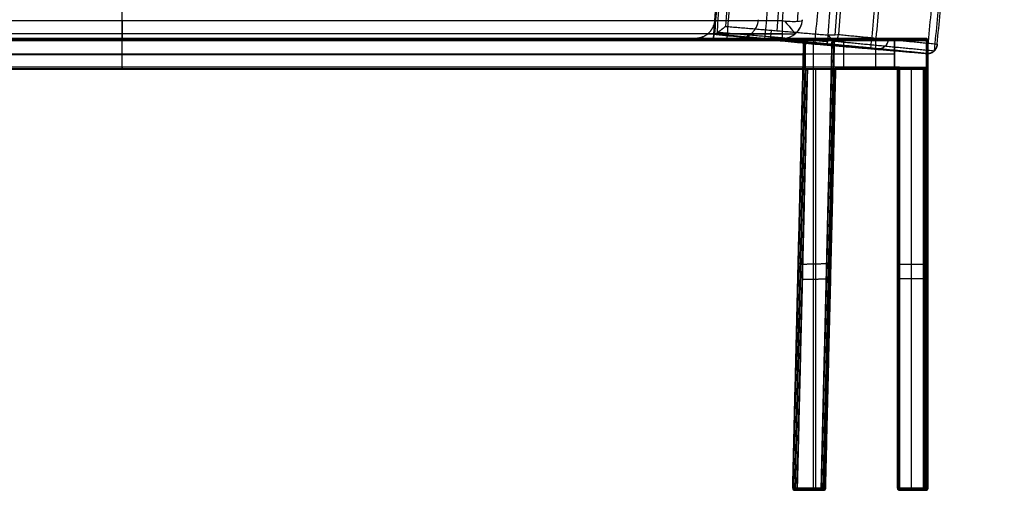
# Model space of a CAD drawing. Units: millimetres. Extents: x -529 to 471, y -220 to 1138.
# Drawn here: x -50 to 430, y -220 to 9 of the extents above; entities that cross this region are included whole.
import ezdxf

# ---------------------------------------------------------------- set-up
doc = ezdxf.new("R2010")
doc.units = ezdxf.units.MM
doc.header["$MEASUREMENT"] = 0
for name, color, linetype, true_color in [('IGES level 1', 7, 'Continuous', 0xcad1ee), ('IGES level 5', 7, 'Continuous', 0x493800), ('IGES level 7', 7, 'Continuous', 0xcad1ee), ('IGES level 9', 7, 'Continuous', 0xcad1ee)]:
    doc.layers.add(name, color=color, linetype=linetype, true_color=true_color)

msp = doc.modelspace()

# ---------------------------------------------------------------- linework, layer by layer
at = {"layer": 'IGES level 1', "color": 48, "true_color": 0x493800}
for points in [[(0, 0, -550), (0, 564.99, -628.61), (0, 1129.98, -707.22)], [(369.06, 1129.98, -707.22), (328.53, 564.99, -628.61), (288, 0, -550)], [(288, 0, -550), (0, 0, -550), (-288, 0, -550)]]:
    msp.add_open_spline(points, degree=2, dxfattribs=at)
at = {"layer": 'IGES level 1'}
for points in [[(288, 0, -550), (328.53, 564.99, -628.61), (369.06, 1129.98, -707.22)], [(0, 0, -479.33), (0, 115, -495.33), (0, 230, -511.33)], [(310.92, 230, -511.33), (302.67, 115, -495.33), (294.42, 0, -479.33)], [(310.92, 230, -511.33), (302.67, 115, -495.33), (294.42, 0, -479.33)], [(-294.42, 0, -479.33), (0, 0, -479.33), (294.42, 0, -479.33)], [(294.42, 0, -479.33), (0, 0, -479.33), (-294.42, 0, -479.33)], [(-291.21, 0, -514.66), (0, 0, -514.66), (291.21, 0, -514.66)], [(288, 0, -550), (0, 0, -550), (-288, 0, -550)], [(0, 0, -550), (0, 0, -514.66), (0, 0, -479.33)], [(294.42, 0, -479.33), (291.21, 0, -514.66), (288, 0, -550)], [(294.42, 0, -479.33), (291.21, 0, -514.66), (288, 0, -550)]]:
    msp.add_open_spline(points, degree=2, dxfattribs=at)
at = {"layer": 'IGES level 5', "extrusion": (0.996396, -0.084196, 0.0103)}
for centre in [(31.32, -551.12, 309.02), (31.32, -551.12, 336.76), (31.32, -551.12, 336.76)]:
    msp.add_arc(centre, 5, 180.064, 262.1064, dxfattribs=at)
at = {"layer": 'IGES level 5', "extrusion": (0.089804, -0.008704, 0.995921)}
for centre in [(35.53, -390.02, -514.54), (35.53, -390.02, -514.54), (35.53, -390.02, -243.39)]:
    msp.add_arc(centre, 5, 180.7096, 270.7096, dxfattribs=at)
at = {"layer": 'IGES level 5', "extrusion": (0.070876, 0.987969, -0.137457)}
msp.add_arc((-342.79, -538.72, 101.99), 5, 185.2259, 269.5153, dxfattribs=at)
msp.add_arc((-342.79, -538.72, 101.99), 5, 185.2259, 269.5153, dxfattribs=at)
at = {"layer": 'IGES level 5', "extrusion": (0.820541, 0.567404, -0.06903)}
msp.add_arc((-193.61, -526.7, 321.28), 5, 183.3386, 263.0372, dxfattribs=at)
at = {"layer": 'IGES level 5', "color": 254, "true_color": 0xcad1ee}
for points in [[(289.8, 2.79, -551), (330.44, 569.21, -629.8), (371.07, 1135.63, -708.61)], [(374.5, 1131.4, -709.68), (334.13, 568.66, -631.39), (293.76, 5.92, -553.1)], [(312.98, -0.34, -274.85), (324.01, 130.14, -274.7), (335.03, 260.62, -274.56)], [(337.24, -2.69, -5.8), (349.17, 120.44, 11.04), (361.09, 243.57, 27.89)], [(288.44, 2.04, -547), (296.29, 111.37, -562.21), (304.13, 220.7, -577.42)], [(304.13, 220.7, -577.42), (296.29, 111.37, -562.21), (288.44, 2.04, -547)], [(288.44, 2.04, -547), (312.84, -0.33, -276.4), (337.24, -2.69, -5.8)], [(288.44, 2.04, -547), (312.84, -0.33, -276.4), (337.24, -2.69, -5.8)], [(343.42, -2.61, -547.63), (315.95, -0.29, -547.92), (288.48, 2.03, -548.2)], [(312.64, -0.31, -278.62), (339.94, -2.61, -281.1), (367.23, -4.92, -283.58)], [(315.88, -0.28, -547.92), (340.21, -2.64, -278.1), (364.54, -5, -8.28)], [(337.24, -2.69, -5.8), (364.54, -5, -8.28), (391.83, -7.3, -10.77)], [(391.83, -7.3, -10.77), (367.62, -4.95, -279.2), (343.42, -2.61, -547.63)]]:
    msp.add_open_spline(points, degree=2, dxfattribs=at)
at = {"layer": 'IGES level 5'}
for points in [[(374.5, 1131.4, -709.68), (334.13, 568.66, -631.39), (293.76, 5.92, -553.1)], [(399.52, 1129.04, -709.39), (359.16, 566.42, -631.12), (318.79, 3.8, -552.84)], [(343.83, 1.69, -552.58), (384.18, 564.19, -630.84), (424.54, 1126.69, -709.1)], [(343.83, 1.69, -552.58), (384.18, 564.19, -630.84), (424.54, 1126.69, -709.1)], [(347.18, 1.63, -551.27), (387.53, 564.13, -629.53), (427.89, 1126.63, -707.79)], [(429.51, 1126.96, -704.6), (389.15, 564.46, -626.34), (348.8, 1.95, -548.08)], [(429.51, 1126.96, -704.6), (389.15, 564.46, -626.34), (348.8, 1.95, -548.08)], [(367.19, 0.17, -344.14), (378.45, 133.48, -343.99), (389.72, 266.79, -343.84)], [(337.24, -2.69, -5.8), (349.17, 120.44, 11.04), (361.09, 243.57, 27.89)], [(364.54, -5, -8.28), (376.46, 118.14, 8.56), (388.38, 241.27, 25.41)], [(415.67, 238.96, 22.92), (403.75, 115.83, 6.08), (391.83, -7.3, -10.77)], [(415.67, 238.96, 22.92), (403.75, 115.83, 6.08), (391.83, -7.3, -10.77)], [(419.07, 238.88, 21.16), (407.2, 116.38, 4.4), (395.34, -6.13, -12.36)], [(396.82, -2.7, -15.56), (408.53, 118.28, 0.99), (420.24, 239.26, 17.54)], [(396.82, -2.7, -15.56), (408.53, 118.28, 0.99), (420.24, 239.26, 17.54)], [(293.76, 5.92, -553.1), (318.79, 3.8, -552.84), (343.83, 1.69, -552.58)], [(293.76, 5.92, -553.1), (318.79, 3.8, -552.84), (343.83, 1.69, -552.58)], [(343.42, -2.61, -547.63), (315.95, -0.29, -547.92), (288.48, 2.03, -548.2)], [(290.18, 3.06, -551.39), (316.86, 0.81, -551.11), (343.55, -1.45, -550.84)], [(348.8, 1.95, -548.08), (372.81, -0.37, -281.82), (396.82, -2.7, -15.56)], [(348.8, 1.95, -548.08), (372.81, -0.37, -281.82), (396.82, -2.7, -15.56)], [(391.83, -7.3, -10.77), (364.54, -5, -8.28), (337.24, -2.69, -5.8)], [(391.83, -7.3, -10.77), (367.62, -4.95, -279.2), (343.42, -2.61, -547.63)], [(395.34, -6.13, -12.36), (371.2, -3.79, -280.15), (347.05, -1.45, -547.95)]]:
    msp.add_open_spline(points, degree=2, dxfattribs=at)
at = {"layer": 'IGES level 5', "color": 254, "true_color": 0xcad1ee}
for points, weights in [([(293.76, 5.92, -553.1), (290.97, 3.55, -552.76), (288.86, 2, -550.81), (288.48, 2.03, -548.2)], [1, 0.83631112319, 0.83631112319, 1]), ([(288.48, 2.03, -548.2), (288.42, 2.04, -547.8), (288.41, 2.04, -547.4), (288.44, 2.04, -547)], [1, 0.995263258473, 0.995263258473, 1]), ([(288.48, 2.03, -548.2), (288.42, 2.04, -547.8), (288.41, 2.04, -547.4), (288.44, 2.04, -547)], [1, 0.995263258473, 0.995263258473, 1])]:
    msp.add_rational_spline(points, weights, degree=3, dxfattribs=at)
at = {"layer": 'IGES level 5'}
for points, weights in [([(288.48, 2.03, -548.2), (288.86, 2, -550.81), (290.97, 3.55, -552.76), (293.76, 5.92, -553.1)], [1, 0.83631112319, 0.83631112319, 1]), ([(391.83, -7.3, -10.77), (394.73, -7.55, -11.03), (396.8, -5.64, -13.02), (396.82, -2.7, -15.56)], [1, 0.804737854124, 0.804737854124, 1]), ([(396.82, -2.7, -15.56), (396.8, -5.64, -13.02), (394.73, -7.55, -11.03), (391.83, -7.3, -10.77)], [1, 0.804737854124, 0.804737854124, 1])]:
    msp.add_rational_spline(points, weights, degree=3, dxfattribs=at)
at = {"layer": 'IGES level 7', "extrusion": (1, 0, 0)}
msp.add_arc((10, -11.1), 10, 97.7887, 180, dxfattribs=at)
at = {"layer": 'IGES level 7', "extrusion": (0.090536, 0, 0.995893)}
msp.add_arc((10, -321.02, -218.64), 10, 180, 265.1961, dxfattribs=at)
at = {"layer": 'IGES level 7', "extrusion": (0.090536, 4.11714e-11, 0.995893)}
msp.add_arc((10, -321.02, 18.04), 10, 180, 265.1961, dxfattribs=at)
at = {"layer": 'IGES level 7', "extrusion": (0.095491, 0.986247, 0.134901)}
msp.add_arc((-318.87, -16.52, 39.05), 10, 90.7483, 185.224, dxfattribs=at)
msp.add_arc((-318.87, -16.52, 39.05), 10, 90.7483, 185.224, dxfattribs=at)
at = {"layer": 'IGES level 7', "extrusion": (0.090536, 2.1684e-17, 0.995893)}
msp.add_arc((10, -321.02, 18.04), 10, 180, 265.1961, dxfattribs=at)
at = {"layer": 'IGES level 7'}
msp.add_arc((321.33, 10, -11.1), 10, 270, 354.4698, dxfattribs=at)
at = {"layer": 'IGES level 7', "extrusion": (1, -8.70164e-31, -6.12323e-17)}
msp.add_arc((10, -11.1, 321.33), 10, 97.7887, 180, dxfattribs=at)
at = {"layer": 'IGES level 7', "extrusion": (1, 4.71915e-12, -3.4501e-11)}
msp.add_arc((10, -11.1, 321.33), 10, 97.7887, 180, dxfattribs=at)
at = {"layer": 'IGES level 7', "extrusion": (0.769662, 0.638452, -6.12323e-17)}
msp.add_arc((-197.46, -11.1, 253.7), 10, 100.9372, 183.3216, dxfattribs=at)
at = {"layer": 'IGES level 7'}
for points in [[(0, 0, -479.33), (0, 115, -495.33), (0, 230, -511.33)], [(0, 8.64, -1.19), (0, 90.93, 10.06), (0, 173.22, 21.32)], [(337.27, 173.22, 21.32), (329.3, 90.93, 10.06), (321.33, 8.64, -1.19)], [(337.27, 173.22, 21.32), (329.3, 90.93, 10.06), (321.33, 8.64, -1.19)], [(344.58, 172.96, 18.04), (336.61, 90.67, 6.79), (328.64, 8.39, -4.47)], [(321.33, 8.64, -1.19), (0, 8.64, -1.19), (-321.33, 8.64, -1.19)], [(321.33, 8.64, -1.19), (0, 8.64, -1.19), (-321.33, 8.64, -1.19)], [(-321.33, 2.47, -4.53), (0, 2.47, -4.53), (321.33, 2.47, -4.53)], [(-321.33, 0, -11.1), (0, 0, -11.1), (321.33, 0, -11.1)], [(-300.05, 0, -245.21), (0, 0, -245.21), (300.05, 0, -245.21)], [(278.77, 0, -479.33), (0, 0, -479.33), (-278.77, 0, -479.33)], [(278.77, 0, -479.33), (0, 0, -479.33), (-278.77, 0, -479.33)], [(0, 0, -479.33), (0, 0, -245.21), (0, 0, -11.1)], [(321.33, 0, -11.1), (300.05, 0, -245.21), (278.77, 0, -479.33)], [(321.33, 0, -11.1), (300.05, 0, -245.21), (278.77, 0, -479.33)], [(285.15, 2.3, -479.65), (306.42, 2.3, -245.66), (327.69, 2.3, -11.68)], [(-321.33, 0, -11.1), (0, 0, -11.1), (321.33, 0, -11.1)]]:
    msp.add_open_spline(points, degree=2, dxfattribs=at)
for points in [[(278.77, 0, -479.33), (284.27, 0, -479.33), (288.27, 3.71, -479.84), (288.66, 9.16, -480.6)], [(288.66, 9.16, -480.6), (288.27, 3.71, -479.84), (284.27, 0, -479.33), (278.77, 0, -479.33)]]:
    msp.add_rational_spline(points, [1, 0.824080058986, 0.824080058986, 1], degree=3, dxfattribs=at)
at = {"layer": 'IGES level 9', "extrusion": (1, 0, 0)}
for centre, start, end in [((-1, -537.45), 270, 0), ((-1, -19.45), 360, 90), ((-14, -19.45), 90, 180), ((-219, -19.45, 384.95), 90, 180)]:
    msp.add_arc(centre, 1, start, end, dxfattribs=at)
at = {"layer": 'IGES level 9'}
for centre, start, end in [((332.79, -1, -540.29), 90, 178.6111), ((391.41, -1, -19.45), 360, 90), ((327.49, -219, -600.92), 178.6018, 180), ((327.49, -219, -600.92), 180, 270), ((328.61, -219, -588.05), 269.9999935787554, 270.0000000424698), ((341.56, -219, -589.18), 270, 358.6018), ((378.5, -219, -19.45), 180, 270), ((378.5, -219, -19.45), 180, 270), ((378.5, -219, -31.28), 180, 270), ((378.5, -219, -19.45), 180, 270), ((378.5, -219, -25.37), 180, 270), ((378.5, -219, -31.28), 180, 270), ((391.41, -219, -19.45), 270, 0)]:
    msp.add_arc(centre, 1, start, end, dxfattribs=at)
at = {"layer": 'IGES level 9', "extrusion": (0.087156, 0, 0.996195)}
for centre, start, end in [((-1, -378.61, -507.8), 0, 90), ((-1, -391.61, -247.25), 270, 0), ((-1, -391.61, 14.73), 270, 0), ((-1, -378.61, -509.23), 0, 90), ((-1, -378.61, -509.23), 0, 90), ((-14, -391.61, -249.06), 180, 270), ((-219, -378.61, -563.63), 90, 180), ((-219, -378.61, -557.17), 90, 180), ((-219, -391.61, -563.63), 180, 270), ((-219, -391.61, 8.28), 180, 270)]:
    msp.add_arc(centre, 1, start, end, dxfattribs=at)
at = {"layer": 'IGES level 9', "extrusion": (0.996195, 0, -0.087156)}
for centre, start, end in [((-1, -509.23, 385.11), 285.5994, 360), ((-219, -570.09, 378.61), 180, 270), ((-219, -570.09, 385.11), 270, 285.5994), ((-219, -570.09, 385.11), 180, 270), ((-219, -557.17, 385.11), 105.5994, 180), ((-219, 1.82, 385.7), 180, 270)]:
    msp.add_arc(centre, 1, start, end, dxfattribs=at)
at = {"layer": 'IGES level 9', "extrusion": (0.087156, 2.8756e-15, 0.996195)}
msp.add_arc((-1, -391.61, 14.73), 1, 270, 360, dxfattribs=at)
at = {"layer": 'IGES level 9', "extrusion": (1, 0, -6.12323e-17)}
msp.add_arc((-1, -19.45, 391.41), 1, 0, 90, dxfattribs=at)
at = {"layer": 'IGES level 9', "extrusion": (1, -5.25487e-46, -7.0442e-15)}
msp.add_arc((-1, -19.45, 391.41), 1, 0, 90, dxfattribs=at)
at = {"layer": 'IGES level 9', "extrusion": (0.023437, 0.963166, 0.267886)}
for centre, start, end in [((-332.72, -522.44, -137.9), 275.1902, 5.1902), ((-332.72, -522.44, -137.9), 275.1902, 5.1902), ((-345.66, -523.62, -137.9), 270.3735, 275.1902), ((-345.66, -523.62, -137.9), 270.3735, 275.1902), ((-345.66, -523.62, -137.9), 185.1902, 270.3735), ((-345.66, -523.62, -137.9), 185.1902, 270.3735), ((-332.72, -522.44, -251.07), 275.1902, 5.1902), ((-345.66, -523.62, -251.07), 270.3735, 275.1902), ((-345.66, -523.62, -251.07), 185.1902, 270.3735), ((-333.84, -510.05, -254.09), 5.1902, 90.3735), ((-333.84, -510.05, -254.08), 90.3735, 95.1902), ((-346.79, -511.22, -253.7), 95.1902, 185.1902), ((-332.72, -522.44, -364.24), 275.1902, 5.1902), ((-332.72, -522.44, -364.24), 275.1902, 5.1902), ((-333.84, -510.05, -360.76), 5.1902, 90.3735), ((-333.84, -510.05, -360.76), 5.1902, 90.3735), ((-333.84, -510.05, -360.76), 90.3735, 95.1902), ((-333.84, -510.05, -360.76), 90.3735, 95.1902), ((-345.66, -523.62, -364.24), 270.3735, 275.1902), ((-345.66, -523.62, -364.24), 270.3735, 275.1902), ((-345.66, -523.62, -364.24), 185.1902, 270.3735), ((-345.66, -523.62, -364.24), 185.1902, 270.3735), ((-346.79, -511.22, -360.76), 95.1902, 185.1902), ((-346.79, -511.22, -360.76), 95.1902, 185.1902)]:
    msp.add_arc(centre, 1, start, end, dxfattribs=at)
at = {"layer": 'IGES level 9', "extrusion": (0.707107, 0.707107, 6.12323e-17)}
msp.add_arc((-236.03, -540.29, 234.61), 1, 291.9569, 3.54, dxfattribs=at)
at = {"layer": 'IGES level 9', "extrusion": (0.996195, 5.93883e-10, -0.087156)}
msp.add_arc((-1, -509.23, 378.61), 1, 285.5994, 0, dxfattribs=at)
at = {"layer": 'IGES level 9', "extrusion": (0.996195, -4.04191e-15, -0.087156)}
msp.add_arc((-1, -509.23, 378.61), 1, 285.5994, 360, dxfattribs=at)
at = {"layer": 'IGES level 9', "extrusion": (0.996195, -5.66271e-14, -0.087156)}
msp.add_arc((-1, -509.23, 391.61), 1, 285.5994, 0, dxfattribs=at)
at = {"layer": 'IGES level 9', "extrusion": (0.996195, -5.64324e-11, -0.087156)}
msp.add_arc((-1, -509.23, 391.61), 1, 285.5994, 360, dxfattribs=at)
at = {"layer": 'IGES level 9', "extrusion": (0.087156, 2.00169e-10, 0.996195)}
msp.add_arc((-1, -391.61, -509.23), 1, 270, 360, dxfattribs=at)
at = {"layer": 'IGES level 9', "extrusion": (0.087156, -9.86076e-31, 0.996195)}
msp.add_arc((-1, -391.61, -509.23), 1, 270, 0, dxfattribs=at)
at = {"layer": 'IGES level 9', "extrusion": (0.869296, -0.494292, 6.12323e-17)}
msp.add_arc((170.03, -541.42, 301.05), 1, 287.5144, 357.5244, dxfattribs=at)
at = {"layer": 'IGES level 9', "extrusion": (0.77301, -0.634393, 6.12323e-17)}
for centre, start, end in [((247.53, -19.45, 303.2), 356.8237, 90), ((46.68, -602.05, 402.09), 271.4063, 289.4323)]:
    msp.add_arc(centre, 1, start, end, dxfattribs=at)
at = {"layer": 'IGES level 9', "extrusion": (1.4013e-45, 1, 6.12323e-17)}
for centre in [(-391.41, -19.45, -1), (-391.41, -19.45, -219)]:
    msp.add_arc(centre, 1, 90, 185, dxfattribs=at)
at = {"layer": 'IGES level 9', "extrusion": (-5.31644e-18, 1, -6.07672e-17)}
msp.add_arc((-391.41, -19.45, -1), 1, 90, 185, dxfattribs=at)
at = {"layer": 'IGES level 9', "extrusion": (-2.67335e-10, 1, -6.12323e-17)}
msp.add_arc((-378.5, -31.28, -15), 1, 275, 360, dxfattribs=at)
at = {"layer": 'IGES level 9', "extrusion": (4.35082e-31, 1, -6.12323e-17)}
msp.add_arc((-378.5, -31.28, -15), 1, 275, 360, dxfattribs=at)
at = {"layer": 'IGES level 9', "extrusion": (0, 1, 0)}
for centre, start, end in [((-391.41, -19.45, -110), 90, 185), ((-378.5, -19.45, -115.89), 360, 90), ((-378.5, -31.28, -117), 275, 0), ((-390.28, -32.31, -116.39), 270, 275), ((-390.28, -32.31, -115.89), 185, 270)]:
    msp.add_arc(centre, 1, start, end, dxfattribs=at)
at = {"layer": 'IGES level 9', "extrusion": (1.27524e-10, 1, -1.1157e-11)}
msp.add_arc((-327.49, -600.92, -219), 1, 275, 5, dxfattribs=at)
at = {"layer": 'IGES level 9', "extrusion": (-2.18982e-11, 1, -2.50299e-10)}
msp.add_arc((-327.49, -600.92, -219), 1, 275, 5, dxfattribs=at)
at = {"layer": 'IGES level 9', "extrusion": (0.087156, 1.22675e-10, 0.996195)}
msp.add_arc((-219, -378.61, -570.09), 1, 90, 180, dxfattribs=at)
at = {"layer": 'IGES level 9', "extrusion": (0.087156, 7.49418e-29, 0.996195)}
msp.add_arc((-219, -378.61, -570.09), 1, 90, 180, dxfattribs=at)
at = {"layer": 'IGES level 9', "extrusion": (0.707107, -0.707107, -6.12323e-17)}
for centre, start, end in [((76.71, -600.92, 386.42), 176.46, 262.9463), ((112.78, -19.45, 422.5), 90, 180), ((112.78, -31.28, 422.5), 180, 262.9463)]:
    msp.add_arc(centre, 1, start, end, dxfattribs=at)
at = {"layer": 'IGES level 9', "extrusion": (0.592458, 0.805602, 6.12323e-17)}
msp.add_arc((-393.57, -600.92, 17.6), 1, 276.1983, 295.9047, dxfattribs=at)
at = {"layer": 'IGES level 9', "extrusion": (0.996195, 6.7275e-29, -0.087156)}
msp.add_arc((-219, -570.09, 378.61), 1, 270, 285.5994, dxfattribs=at)
at = {"layer": 'IGES level 9', "extrusion": (0.996195, -9.38167e-10, -0.087156)}
msp.add_arc((-219, -570.09, 378.61), 1, 270, 285.5994, dxfattribs=at)
at = {"layer": 'IGES level 9', "extrusion": (0.996195, -1.55152e-26, -0.087156)}
msp.add_arc((-219, -570.09, 378.61), 1, 180, 270, dxfattribs=at)
at = {"layer": 'IGES level 9', "extrusion": (0.087156, 3.30111e-26, 0.996195)}
msp.add_arc((-219, -378.61, -557.17), 1, 90, 180, dxfattribs=at)
at = {"layer": 'IGES level 9', "extrusion": (0.805602, -0.592458, -6.12323e-17)}
msp.add_arc((18.26, -588.05, 394.48), 1, 108.7358, 177.0336, dxfattribs=at)
at = {"layer": 'IGES level 9', "extrusion": (0.996195, 5.13825e-15, -0.087156)}
msp.add_arc((-219, -557.17, 378.61), 1, 105.5994, 180, dxfattribs=at)
at = {"layer": 'IGES level 9', "extrusion": (0.996195, 3.66274e-10, -0.087156)}
msp.add_arc((-219, -557.17, 378.61), 1, 105.5994, 180, dxfattribs=at)
at = {"layer": 'IGES level 9', "extrusion": (0.996195, -8.13247e-10, -0.087156)}
msp.add_arc((-219, -570.09, 391.61), 1, 270, 285.5994, dxfattribs=at)
at = {"layer": 'IGES level 9', "extrusion": (0.996195, -4.75782e-30, -0.087156)}
msp.add_arc((-219, -570.09, 391.61), 1, 270, 285.5994, dxfattribs=at)
at = {"layer": 'IGES level 9', "extrusion": (0.471397, 0.881921, 6.12323e-17)}
msp.add_arc((-403.48, -602.05, -32.66), 1, 274.2187, 275.6653, dxfattribs=at)
at = {"layer": 'IGES level 9', "extrusion": (-2.79689e-17, 1, -1.7807e-15)}
msp.add_arc((-340.44, -602.05, -219), 1, 270, 275, dxfattribs=at)
at = {"layer": 'IGES level 9', "extrusion": (0.996195, -4.08958e-10, -0.087156)}
msp.add_arc((-219, -570.09, 391.61), 1, 180, 270, dxfattribs=at)
at = {"layer": 'IGES level 9', "extrusion": (-0.471397, 0.881921, 6.12323e-17)}
for centre in [(-197, -602.05, -353.62), (-240.96, -32.31, -377.12)]:
    msp.add_arc(centre, 1, 270, 275.6652, dxfattribs=at)
at = {"layer": 'IGES level 9', "extrusion": (0.996195, 1.70788e-28, -0.087156)}
msp.add_arc((-219, -570.09, 391.61), 1, 180, 270, dxfattribs=at)
at = {"layer": 'IGES level 9', "extrusion": (1.22465e-16, 1, -1.07493e-07)}
msp.add_arc((-340.44, -602.05, -219), 1, 270, 275, dxfattribs=at)
at = {"layer": 'IGES level 9', "extrusion": (0.980785, -0.19509, -6.12323e-17)}
for centre in [(-148.38, -602.05, 376.62), (-138.65, -32.31, 425.51)]:
    msp.add_arc(centre, 1, 245.8444, 270, dxfattribs=at)
at = {"layer": 'IGES level 9', "extrusion": (0.980785, 0.19509, 6.12323e-17)}
msp.add_arc((-281.21, -602.05, 291.17), 1, 272.8125, 285.9042, dxfattribs=at)
at = {"layer": 'IGES level 9', "extrusion": (-6.24684e-24, 1, 4.45339e-10)}
msp.add_arc((-340.44, -602.05, -219), 1, 185, 270, dxfattribs=at)
at = {"layer": 'IGES level 9', "extrusion": (0.087156, 1.106e-13, 0.996195)}
for centre in [(-219, -391.61, -570.09), (-219, -391.61, -557.17)]:
    msp.add_arc(centre, 1, 180, 270, dxfattribs=at)
at = {"layer": 'IGES level 9', "extrusion": (0.77301, 0.634393, -6.12323e-17)}
for centre, start, end in [((-385.26, -602.05, 124.23), 183.1763, 270), ((-385.98, -589.18, 125.1), 110.1621, 183.1763), ((-416.88, -32.31, 162.76), 183.1763, 270), ((-417.6, -19.45, 163.63), 90, 183.1763)]:
    msp.add_arc(centre, 1, start, end, dxfattribs=at)
at = {"layer": 'IGES level 9', "extrusion": (0.087156, 1.18208e-13, 0.996195)}
msp.add_arc((-219, -391.61, -570.09), 1, 180, 270, dxfattribs=at)
at = {"layer": 'IGES level 9', "extrusion": (3.85186e-33, 1, 6.12323e-17)}
msp.add_arc((-340.44, -602.05, -219), 1, 185, 270, dxfattribs=at)
at = {"layer": 'IGES level 9', "extrusion": (0.087156, 5.72206e-10, 0.996195)}
msp.add_arc((-219, -391.61, -557.17), 1, 180, 270, dxfattribs=at)
at = {"layer": 'IGES level 9', "extrusion": (0.996195, 1.65551e-10, -0.087156)}
msp.add_arc((-219, -557.17, 391.61), 1, 105.5994, 180, dxfattribs=at)
at = {"layer": 'IGES level 9', "extrusion": (0.996195, -9.90846e-15, -0.087156)}
msp.add_arc((-219, -557.17, 391.61), 1, 105.5994, 180, dxfattribs=at)
at = {"layer": 'IGES level 9', "extrusion": (-8.89496e-48, 1, -6.12323e-17)}
msp.add_arc((-378.5, -19.45, -219), 1, 0, 90, dxfattribs=at)
at = {"layer": 'IGES level 9', "extrusion": (-2.67264e-10, 1, 7.0442e-15)}
msp.add_arc((-378.5, -31.28, -219), 1, 275, 360, dxfattribs=at)
at = {"layer": 'IGES level 9', "extrusion": (2.62743e-46, 1, 6.12323e-17)}
msp.add_arc((-378.5, -19.45, -219), 1, 0, 90, dxfattribs=at)
at = {"layer": 'IGES level 9', "extrusion": (-5.31644e-18, 1, 4.65128e-19)}
msp.add_arc((-378.5, -31.28, -219), 1, 275, 360, dxfattribs=at)
at = {"layer": 'IGES level 9', "extrusion": (0.996195, 1.36072e-15, -0.087156)}
msp.add_arc((-219, 1.82, 379.79), 1, 180, 270, dxfattribs=at)
at = {"layer": 'IGES level 9', "extrusion": (0.996195, 1.08374e-15, -0.087156)}
msp.add_arc((-219, 1.82, 379.79), 1, 180, 270, dxfattribs=at)
at = {"layer": 'IGES level 9', "extrusion": (1, -8.75812e-46, -6.12323e-17)}
for centre in [(-219, -19.45, 378.5), (-219, -19.45, 391.41)]:
    msp.add_arc(centre, 1, 90, 180, dxfattribs=at)
at = {"layer": 'IGES level 9', "extrusion": (1, -1.64215e-47, 6.12323e-17)}
msp.add_arc((-219, -19.45, 378.5), 1, 90, 180, dxfattribs=at)
at = {"layer": 'IGES level 9', "extrusion": (0.996195, -1.12807e-28, -0.087156)}
msp.add_arc((-219, 1.82, 391.61), 1, 180, 270, dxfattribs=at)
at = {"layer": 'IGES level 9', "extrusion": (0.996195, -4.63154e-10, -0.087156)}
msp.add_arc((-219, 1.82, 391.61), 1, 180, 270, dxfattribs=at)
at = {"layer": 'IGES level 9', "extrusion": (-2.43521e-13, 1, -2.77645e-12)}
msp.add_arc((-390.28, -32.31, -219), 1, 270, 275, dxfattribs=at)
at = {"layer": 'IGES level 9', "extrusion": (2.93884e-18, 1, -6.68216e-31)}
msp.add_arc((-390.28, -32.31, -219), 1, 270, 275, dxfattribs=at)
at = {"layer": 'IGES level 9', "extrusion": (0.087156, -5.30879e-15, 0.996195)}
msp.add_arc((-219, -391.61, 1.82), 1, 180, 270, dxfattribs=at)
at = {"layer": 'IGES level 9', "extrusion": (0.087156, -5.67345e-26, 0.996195)}
msp.add_arc((-219, -391.61, 1.82), 1, 180, 270, dxfattribs=at)
at = {"layer": 'IGES level 9', "extrusion": (2.93884e-18, 1, 5.0749e-10)}
msp.add_arc((-390.28, -32.31, -219), 1, 185, 270, dxfattribs=at)
at = {"layer": 'IGES level 9', "extrusion": (5.05493e-10, 1, -4.42249e-11)}
msp.add_arc((-390.28, -32.31, -219), 1, 185, 270, dxfattribs=at)
at = {"layer": 'IGES level 9', "extrusion": (0.087156, -3.9443e-31, 0.996195)}
msp.add_arc((-219, -391.61, 14.73), 1, 180, 270, dxfattribs=at)
at = {"layer": 'IGES level 9', "extrusion": (-7.70372e-34, 1, -6.12323e-17)}
msp.add_arc((-391.41, -19.45, -219), 1, 90, 185, dxfattribs=at)
at = {"layer": 'IGES level 9', "extrusion": (0.087156, 1.54074e-33, 0.996195)}
msp.add_arc((-219, -391.61, 14.73), 1, 180, 270, dxfattribs=at)
at = {"layer": 'IGES level 9'}
for points in [[(391.41, 0, -19.45), (0, 0, -19.45), (-391.41, 0, -19.45)], [(-391.41, 0, -19.45), (0, 0, -19.45), (391.41, 0, -19.45)], [(376.13, 0, -33.45), (0, 0, -33.45), (-376.13, 0, -33.45)], [(376.13, 0, -33.45), (0, 0, -33.45), (-376.13, 0, -33.45)], [(-333.04, 0, -537.45), (0, 0, -537.45), (333.04, 0, -537.45)], [(333.04, 0, -537.45), (0, 0, -537.45), (-333.04, 0, -537.45)], [(332.5, 0, -523.45), (0, 0, -523.45), (-332.5, 0, -523.45)], [(-332.5, 0, -523.45), (0, 0, -523.45), (332.5, 0, -523.45)], [(0, -15, -523.45), (0, -7.5, -523.45), (0, 0, -523.45)], [(0, -15, -33.45), (0, -7.5, -33.45), (0, 0, -33.45)], [(0, 0, -537.45), (0, 0, -530.45), (0, 0, -523.45)], [(0, 0, -33.45), (0, 0, -26.45), (0, 0, -19.45)], [(332.5, -15, -523.45), (332.5, -7.5, -523.45), (332.5, 0, -523.45)], [(332.5, -15, -532.15), (332.5, -7.5, -532.15), (332.5, 0, -532.15)], [(332.5, 0, -532.15), (332.5, 0, -527.8), (332.5, 0, -523.45)], [(332.5, 0, -523.45), (332.5, -7.5, -523.45), (332.5, -15, -523.45)], [(332.5, -15, -527.8), (332.5, -7.5, -527.8), (332.5, 0, -527.8)], [(332.5, -15, -532.15), (332.5, -7.5, -532.15), (332.5, 0, -532.15)], [(332.5, 0, -532.15), (354.32, 0, -282.8), (376.13, 0, -33.45)], [(332.5, 0, -523.45), (332.5, 0, -527.8), (332.5, 0, -532.15)], [(332.5, 0, -532.15), (354.32, 0, -282.8), (376.13, 0, -33.45)], [(333.04, 0, -537.45), (332.92, 0, -538.87), (332.79, 0, -540.29)], [(332.79, 0, -540.29), (332.92, 0, -538.87), (333.04, 0, -537.45)], [(345.74, 0, -541.42), (339.27, 0, -540.86), (332.79, 0, -540.29)], [(345.74, 0, -541.42), (368.58, 0, -280.44), (391.41, 0, -19.45)], [(391.41, 0, -19.45), (368.58, 0, -280.44), (345.74, 0, -541.42)], [(351.31, -15, -317.14), (351.31, -7.5, -317.14), (351.31, 0, -317.14)], [(354.52, 0, -280.44), (361.55, 0, -280.44), (368.58, 0, -280.44)], [(376.13, -15, -33.45), (376.13, -7.5, -33.45), (376.13, 0, -33.45)], [(376.13, 0, -33.45), (376.13, -7.5, -33.45), (376.13, -15, -33.45)], [(391.41, -0.23, -18.82), (0, -0.23, -18.82), (-391.41, -0.23, -18.82)], [(-391.41, -1, -18.45), (0, -1, -18.45), (391.41, -1, -18.45)], [(-391.41, -1, -18.45), (0, -1, -18.45), (391.41, -1, -18.45)], [(-332.35, -0.23, -538.09), (0, -0.23, -538.09), (332.35, -0.23, -538.09)], [(331.95, -1, -538.45), (0, -1, -538.45), (-331.95, -1, -538.45)], [(-331.95, -1, -538.45), (0, -1, -538.45), (331.95, -1, -538.45)], [(0, -15, -538.45), (0, -8, -538.45), (0, -1, -538.45)], [(0, -14, -18.45), (0, -7.5, -18.45), (0, -1, -18.45)], [(326.49, -219, -600.83), (329.14, -110, -570.52), (331.8, -1, -540.2)], [(326.49, -219, -600.83), (329.14, -110, -570.52), (331.8, -1, -540.2)], [(331.99, -0.82, -540.86), (329.34, -109.82, -571.18), (326.69, -218.82, -601.5)], [(332.71, -0.73, -541.25), (330.06, -109.73, -571.56), (327.4, -218.73, -601.88)], [(332.71, -0.73, -541.25), (330.06, -109.73, -571.56), (327.4, -218.73, -601.88)], [(331.8, -1, -540.2), (331.87, -1, -539.33), (331.95, -1, -538.45)], [(331.8, -1, -540.2), (331.87, -1, -539.33), (331.95, -1, -538.45)], [(331.95, -1, -538.45), (331.95, -8, -538.45), (331.95, -15, -538.45)], [(331.95, -1, -538.45), (331.95, -8, -538.45), (331.95, -15, -538.45)], [(332.09, -0.29, -540.23), (332.18, -0.29, -539.19), (332.27, -0.29, -538.16)], [(345.66, -0.73, -542.38), (339.18, -0.73, -541.82), (332.71, -0.73, -541.25)], [(345.66, -0.73, -542.38), (339.18, -0.73, -541.82), (332.71, -0.73, -541.25)], [(345.69, -0.2, -542.02), (339.21, -0.2, -541.46), (332.74, -0.2, -540.89)], [(332.79, 0, -540.29), (339.27, 0, -540.86), (345.74, 0, -541.42)], [(336.53, -0.73, -541.58), (336.53, -109.73, -572.13), (336.53, -218.73, -602.68)], [(340.35, -218.73, -603.01), (343.01, -109.73, -572.7), (345.66, -0.73, -542.38)], [(340.35, -218.73, -603.01), (343.01, -109.73, -572.7), (345.66, -0.73, -542.38)], [(345.7, -0.73, -542.38), (343.04, -109.73, -572.7), (340.39, -218.73, -603.02)], [(340.44, -218.73, -603.02), (343.09, -109.73, -572.7), (345.74, -0.73, -542.39)], [(345.74, -0.73, -542.39), (343.09, -109.73, -572.7), (340.44, -218.73, -603.02)], [(346.48, -0.84, -542.07), (343.83, -109.84, -572.39), (341.18, -218.84, -602.71)], [(346.74, -1, -541.51), (344.09, -110, -571.83), (341.43, -219, -602.14)], [(346.74, -1, -541.51), (344.09, -110, -571.83), (341.43, -219, -602.14)], [(346.37, -0.23, -541.48), (369.21, -0.23, -280.49), (392.04, -0.23, -19.51)], [(392.4, -1, -19.54), (369.57, -1, -280.53), (346.74, -1, -541.51)], [(392.4, -1, -19.54), (369.57, -1, -280.53), (346.74, -1, -541.51)], [(366.92, -14, -310.84), (366.92, -7.5, -310.84), (366.92, -1, -310.84)], [(391.41, -1, -18.45), (391.41, -110, -18.45), (391.41, -219, -18.45)], [(391.41, -1, -18.45), (391.41, -110, -18.45), (391.41, -219, -18.45)], [(392.15, -1, -18.78), (392.15, -110, -18.78), (392.15, -219, -18.78)], [(392.4, -219, -19.54), (392.4, -110, -19.54), (392.4, -1, -19.54)], [(392.4, -219, -19.54), (392.4, -110, -19.54), (392.4, -1, -19.54)], [(-376.13, -7.5, -33.45), (0, -7.5, -33.45), (376.13, -7.5, -33.45)], [(-332.5, -7.5, -523.45), (0, -7.5, -523.45), (332.5, -7.5, -523.45)], [(331.95, -8, -538.45), (0, -8, -538.45), (-331.95, -8, -538.45)], [(332.5, -7.5, -523.45), (332.5, -7.5, -527.8), (332.5, -7.5, -532.15)], [(378.5, -14, -18.45), (0, -14, -18.45), (-378.5, -14, -18.45)], [(378.5, -14, -18.45), (0, -14, -18.45), (-378.5, -14, -18.45)], [(342.56, -219, -589.27), (345.05, -116.5, -560.76), (347.55, -14, -532.25)], [(342.56, -219, -589.27), (345.05, -116.5, -560.76), (347.55, -14, -532.25)], [(347.55, -14, -532.25), (369.41, -14, -282.33), (391.28, -14, -32.4)], [(347.55, -14, -532.25), (369.41, -14, -282.33), (391.28, -14, -32.4)], [(378.5, -219, -18.45), (378.5, -116.5, -18.45), (378.5, -14, -18.45)], [(378.5, -219, -18.45), (378.5, -116.5, -18.45), (378.5, -14, -18.45)], [(391.28, -14, -32.4), (391.28, -116.5, -32.4), (391.28, -219, -32.4)], [(391.28, -14, -32.4), (391.28, -116.5, -32.4), (391.28, -219, -32.4)], [(377.73, -14.77, -18.82), (0, -14.77, -18.82), (-377.73, -14.77, -18.82)], [(-377.5, -15, -19.45), (0, -15, -19.45), (377.5, -15, -19.45)], [(-377.5, -15, -19.45), (0, -15, -19.45), (377.5, -15, -19.45)], [(376.13, -15, -33.45), (0, -15, -33.45), (-376.13, -15, -33.45)], [(-376.13, -15, -33.45), (0, -15, -33.45), (376.13, -15, -33.45)], [(-332.5, -15, -523.45), (0, -15, -523.45), (332.5, -15, -523.45)], [(332.5, -15, -523.45), (0, -15, -523.45), (-332.5, -15, -523.45)], [(-332.5, -15, -530.95), (0, -15, -530.95), (332.5, -15, -530.95)], [(-331.95, -15, -538.45), (0, -15, -538.45), (331.95, -15, -538.45)], [(331.95, -15, -538.45), (0, -15, -538.45), (-331.95, -15, -538.45)], [(0, -15, -523.45), (0, -15, -530.95), (0, -15, -538.45)], [(0, -15, -33.45), (0, -15, -26.45), (0, -15, -19.45)], [(332.58, -15, -531.22), (330.1, -117, -559.59), (327.62, -219, -587.96)], [(332.58, -15, -531.22), (330.1, -117, -559.59), (327.62, -219, -587.96)], [(327.87, -219.16, -587.4), (330.36, -117.08, -559.01), (332.84, -15, -530.61)], [(333.58, -15, -530.27), (331.1, -117.13, -558.68), (328.61, -219.27, -587.08)], [(328.61, -219.27, -587.08), (331.1, -117.13, -558.68), (333.58, -15, -530.27)], [(328.66, -219.27, -587.09), (331.15, -117.13, -558.68), (333.63, -15, -530.27)], [(328.7, -219.27, -587.09), (331.18, -117.13, -558.68), (333.67, -15, -530.27)], [(333.67, -15, -530.27), (331.18, -117.13, -558.68), (328.7, -219.27, -587.09)], [(331.95, -15, -538.45), (332.22, -15, -535.3), (332.5, -15, -532.15)], [(331.95, -15, -538.45), (332.22, -15, -535.3), (332.5, -15, -532.15)], [(332.5, -15, -523.45), (332.5, -15, -527.8), (332.5, -15, -532.15)], [(332.5, -15, -532.15), (332.5, -15, -527.8), (332.5, -15, -523.45)], [(332.58, -15, -531.22), (354.36, -15, -282.34), (376.13, -15, -33.45)], [(376.13, -15, -33.45), (354.36, -15, -282.34), (332.58, -15, -531.22)], [(346.62, -15, -531.41), (340.14, -15, -530.84), (333.67, -15, -530.27)], [(346.62, -15, -531.41), (340.14, -15, -530.84), (333.67, -15, -530.27)], [(337.66, -15, -530.62), (337.66, -117.13, -559.25), (337.66, -219.27, -587.87)], [(346.62, -15, -531.41), (344.13, -117.13, -559.81), (341.65, -219.27, -588.22)], [(341.65, -219.27, -588.22), (344.13, -117.13, -559.81), (346.62, -15, -531.41)], [(342.36, -219.18, -588.61), (344.85, -116.92, -560.17), (347.34, -14.67, -531.72)], [(390.2, -15, -33.31), (368.41, -15, -282.36), (346.62, -15, -531.41)], [(390.2, -15, -33.31), (368.41, -15, -282.36), (346.62, -15, -531.41)], [(390.93, -14.71, -33.08), (369.12, -14.71, -282.39), (347.3, -14.71, -531.69)], [(354.83, -15, -276.97), (361.85, -15, -276.97), (368.88, -15, -276.97)], [(377.5, -15, -19.45), (377.5, -117, -19.45), (377.5, -219, -19.45)], [(377.5, -219, -31.28), (377.5, -117, -31.28), (377.5, -15, -31.28)], [(377.5, -15, -19.45), (377.5, -15, -25.37), (377.5, -15, -31.28)], [(377.5, -219, -31.28), (377.5, -117, -31.28), (377.5, -15, -31.28)], [(377.5, -15, -31.28), (377.5, -15, -25.37), (377.5, -15, -19.45)], [(377.5, -15, -19.45), (377.5, -117, -19.45), (377.5, -219, -19.45)], [(377.5, -219, -25.37), (377.5, -117, -25.37), (377.5, -15, -25.37)], [(377.73, -219, -18.82), (377.73, -116.89, -18.82), (377.73, -14.77, -18.82)], [(377.73, -15, -31.92), (377.73, -117, -31.92), (377.73, -219, -31.92)], [(378.41, -15, -32.28), (378.41, -117, -32.28), (378.41, -219, -32.28)], [(378.41, -219, -32.28), (378.41, -117, -32.28), (378.41, -15, -32.28)], [(378.41, -15, -32.28), (384.3, -15, -32.79), (390.2, -15, -33.31)], [(378.41, -15, -32.28), (384.3, -15, -32.79), (390.2, -15, -33.31)], [(384.3, -219, -32.79), (384.3, -117, -32.79), (384.3, -15, -32.79)], [(390.2, -15, -33.31), (390.2, -117, -33.31), (390.2, -219, -33.31)], [(390.2, -219, -33.31), (390.2, -117, -33.31), (390.2, -15, -33.31)], [(390.23, -15, -33.31), (390.23, -117, -33.31), (390.23, -219, -33.31)], [(390.28, -219, -33.31), (390.28, -117, -33.31), (390.28, -15, -33.31)], [(390.28, -15, -33.31), (390.28, -117, -33.31), (390.28, -219, -33.31)], [(391.02, -14.6, -32.99), (391.02, -116.8, -32.99), (391.02, -219, -32.99)], [(330.28, -109.5, -557.5), (329.72, -109.5, -563.94), (329.16, -109.5, -570.38)], [(330.05, -109.88, -571.61), (336.53, -109.73, -572.13), (343.01, -109.58, -572.66)], [(344.09, -110, -571.83), (344.65, -110, -565.39), (345.21, -110, -558.95)], [(391.41, -110, -18.45), (384.95, -110, -18.45), (378.5, -110, -18.45)], [(391.28, -110, -32.4), (391.84, -110, -25.97), (392.4, -110, -19.54)], [(331.18, -117.28, -558.72), (337.66, -117.13, -559.25), (344.14, -116.99, -559.77)], [(377.5, -117, -19.45), (377.5, -117, -25.37), (377.5, -117, -31.28)], [(390.2, -117, -33.31), (384.3, -117, -32.79), (378.41, -117, -32.28)], [(327.62, -219, -587.96), (327.05, -219, -594.4), (326.49, -219, -600.83)], [(327.62, -219, -587.96), (327.05, -219, -594.4), (326.49, -219, -600.83)], [(327.98, -219.77, -587.99), (327.42, -219.77, -594.43), (326.86, -219.77, -600.87)], [(327.4, -218.73, -601.88), (333.88, -218.73, -602.45), (340.35, -218.73, -603.01)], [(327.4, -218.73, -601.88), (333.88, -218.73, -602.45), (340.35, -218.73, -603.01)], [(327.4, -218.85, -601.91), (333.88, -218.85, -602.47), (340.35, -218.85, -603.04)], [(340.35, -219, -603.05), (333.88, -219, -602.48), (327.4, -219, -601.92)], [(327.4, -219, -601.92), (333.88, -219, -602.48), (340.35, -219, -603.05)], [(327.43, -219.77, -601.55), (333.91, -219.77, -602.12), (340.38, -219.77, -602.69)], [(327.49, -220, -600.92), (328.05, -220, -594.48), (328.61, -220, -588.05)], [(340.44, -220, -602.05), (333.96, -220, -601.49), (327.49, -220, -600.92)], [(327.49, -220, -600.92), (328.05, -220, -594.48), (328.61, -220, -588.05)], [(340.44, -220, -602.05), (333.96, -220, -601.49), (327.49, -220, -600.92)], [(328, -220, -595.05), (334.53, -220, -595.05), (341.05, -220, -595.05)], [(328.61, -220, -588.05), (335.09, -220, -588.61), (341.56, -220, -589.18)], [(328.61, -220, -588.05), (335.09, -220, -588.61), (341.56, -220, -589.18)], [(341.62, -219.8, -588.58), (335.14, -219.8, -588.01), (328.67, -219.8, -587.45)], [(341.65, -219.27, -588.22), (335.17, -219.27, -587.65), (328.7, -219.27, -587.09)], [(328.7, -219.27, -587.09), (335.17, -219.27, -587.65), (341.65, -219.27, -588.22)], [(334.53, -220, -601.54), (334.53, -220, -595.05), (334.53, -220, -588.56)], [(341.56, -220, -589.18), (341, -220, -595.62), (340.44, -220, -602.05)], [(341.56, -220, -589.18), (341, -220, -595.62), (340.44, -220, -602.05)], [(342.27, -219.71, -589.24), (341.71, -219.71, -595.68), (341.14, -219.71, -602.12)], [(341.43, -219, -602.14), (342, -219, -595.7), (342.56, -219, -589.27)], [(341.43, -219, -602.14), (342, -219, -595.7), (342.56, -219, -589.27)], [(377.5, -219, -19.45), (377.5, -219, -25.37), (377.5, -219, -31.28)], [(377.5, -219, -19.45), (377.5, -219, -25.37), (377.5, -219, -31.28)], [(377.79, -219.71, -31.28), (377.79, -219.71, -25.37), (377.79, -219.71, -19.45)], [(378.41, -219, -32.28), (384.3, -219, -32.79), (390.2, -219, -33.31)], [(390.2, -219, -33.31), (384.3, -219, -32.79), (378.41, -219, -32.28)], [(390.22, -219.71, -33.02), (384.33, -219.71, -32.5), (378.44, -219.71, -31.99)], [(391.41, -219, -18.45), (384.95, -219, -18.45), (378.5, -219, -18.45)], [(391.41, -219, -18.45), (384.95, -219, -18.45), (378.5, -219, -18.45)], [(378.5, -219.71, -18.75), (384.95, -219.71, -18.75), (391.41, -219.71, -18.75)], [(378.5, -220, -31.28), (378.5, -220, -25.37), (378.5, -220, -19.45)], [(378.5, -220, -19.45), (384.95, -220, -19.45), (391.41, -220, -19.45)], [(390.28, -220, -32.31), (384.39, -220, -31.8), (378.5, -220, -31.28)], [(390.28, -220, -32.31), (384.39, -220, -31.8), (378.5, -220, -31.28)], [(378.5, -220, -31.28), (378.5, -220, -25.37), (378.5, -220, -19.45)], [(378.5, -220, -19.45), (384.95, -220, -19.45), (391.41, -220, -19.45)], [(378.5, -220, -25.92), (384.67, -220, -25.92), (390.84, -220, -25.92)], [(384.99, -220, -31.85), (384.99, -220, -25.65), (384.99, -220, -19.45)], [(391.41, -220, -19.45), (390.85, -220, -25.88), (390.28, -220, -32.31)], [(391.41, -220, -19.45), (390.85, -220, -25.88), (390.28, -220, -32.31)], [(392.11, -219.71, -19.52), (391.55, -219.71, -25.95), (390.99, -219.71, -32.38)], [(391.28, -219, -32.4), (391.84, -219, -25.97), (392.4, -219, -19.54)], [(391.28, -219, -32.4), (391.84, -219, -25.97), (392.4, -219, -19.54)]]:
    msp.add_open_spline(points, degree=2, dxfattribs=at)
for points, weights in [([(333.04, 0, -537.45), (332.4, 0, -538.04), (331.95, -0.41, -538.45), (331.95, -1, -538.45)], [1, 0.804737854124, 0.804737854124, 1]), ([(331.95, -1, -538.45), (331.95, -0.41, -538.45), (332.4, 0, -538.04), (333.04, 0, -537.45)], [1, 0.804737854124, 0.804737854124, 1]), ([(346.62, -15, -531.41), (347.2, -15, -531.46), (347.59, -14.59, -531.81), (347.55, -14, -532.25)], [1, 0.804737854124, 0.804737854124, 1]), ([(347.55, -14, -532.25), (347.59, -14.59, -531.81), (347.2, -15, -531.46), (346.62, -15, -531.41)], [1, 0.804737854124, 0.804737854124, 1]), ([(377.5, -15, -19.45), (377.5, -15, -18.87), (377.91, -14.59, -18.45), (378.5, -14, -18.45)], [1, 0.804737854124, 0.804737854124, 1]), ([(378.5, -14, -18.45), (377.91, -14.59, -18.45), (377.5, -15, -18.87), (377.5, -15, -19.45)], [1, 0.804737854124, 0.804737854124, 1]), ([(391.28, -14, -32.4), (391.23, -14.55, -32.95), (390.83, -14.95, -33.31), (390.28, -15, -33.31)], [1, 0.824851557873, 0.824851557873, 1]), ([(390.28, -15, -33.31), (390.83, -14.95, -33.31), (391.23, -14.55, -32.95), (391.28, -14, -32.4)], [1, 0.824851557873, 0.824851557873, 1]), ([(333.58, -15, -530.27), (333.04, -15, -530.27), (332.63, -15, -530.66), (332.58, -15, -531.22)], [1, 0.824130524016, 0.824130524016, 1]), ([(333.58, -15, -530.27), (333.04, -15, -530.27), (332.63, -15, -530.66), (332.58, -15, -531.22)], [1, 0.824130524016, 0.824130524016, 1]), ([(333.67, -15, -530.27), (333.64, -15, -530.27), (333.61, -15, -530.27), (333.58, -15, -530.27)], [1, 0.999411141919, 0.999411141919, 1]), ([(333.67, -15, -530.27), (333.64, -15, -530.27), (333.61, -15, -530.27), (333.58, -15, -530.27)], [1, 0.999411141919, 0.999411141919, 1]), ([(390.28, -15, -33.31), (390.25, -15, -33.31), (390.23, -15, -33.31), (390.2, -15, -33.31)], [1, 0.999365481055, 0.999365481055, 1]), ([(390.2, -15, -33.31), (390.23, -15, -33.31), (390.25, -15, -33.31), (390.28, -15, -33.31)], [1, 0.999365481055, 0.999365481055, 1])]:
    msp.add_rational_spline(points, weights, degree=3, dxfattribs=at)
msp.add_open_spline([(391.41, -219, -18.45), (391.41, -219.26, -18.45), (391.41, -219.52, -18.56), (391.41, -219.89, -18.93), (391.41, -220, -19.19), (391.41, -220, -19.45)], degree=3, knots=[3, 3, 3, 3, 3.5, 3.5, 4, 4, 4, 4], dxfattribs=at)

doc.saveas('drawing.dxf')
